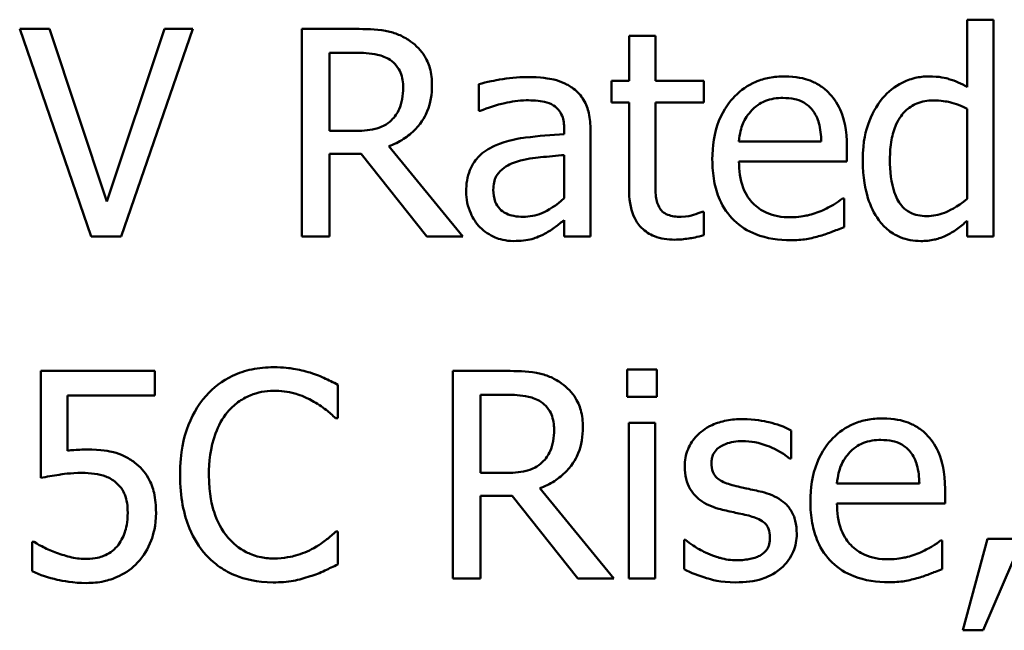
# Model space of a CAD drawing. Units: inches. Extents: x 0.05 to 2.15, y 0.01 to 1.68.
# Drawn here: x 1.68 to 1.73, y 0.5 to 0.53 of the extents above; entities that cross this region are included whole.
import ezdxf

# ---------------------------------------------------------------- set-up
doc = ezdxf.new("R2010")
doc.units = ezdxf.units.IN
doc.header["$LTSCALE"] = 0.1
doc.header["$MEASUREMENT"] = 0
doc.layers.add('Visible (ANSI)', color=7, linetype='Continuous', lineweight=50)

msp = doc.modelspace()

# ---------------------------------------------------------------- linework, layer by layer
at = {"layer": 'Visible (ANSI)'}
for p, q in [((1.724717, 0.530527), (1.723605, 0.530527)), ((1.723605, 0.530527), (1.723605, 0.527675)), ((1.724717, 0.521335), (1.724717, 0.530527)), ((1.684754, 0.530135), (1.683499, 0.530135)), ((1.683499, 0.530135), (1.686529, 0.521335)), ((1.687193, 0.522826), (1.684754, 0.530135)), ((1.689631, 0.530135), (1.687193, 0.522826)), ((1.687792, 0.521335), (1.690822, 0.530135)), ((1.690822, 0.530135), (1.689631, 0.530135)), ((1.697711, 0.530135), (1.695443, 0.530135)), ((1.695443, 0.530135), (1.695443, 0.521335)), ((1.710405, 0.529836), (1.709292, 0.529836)), ((1.709292, 0.529836), (1.709292, 0.527939)), ((1.710405, 0.527939), (1.710405, 0.529836)), ((1.696613, 0.529122), (1.697775, 0.529122)), ((1.696613, 0.525814), (1.696613, 0.529122)), ((1.702931, 0.527796), (1.702931, 0.526662)), ((1.709292, 0.527939), (1.708544, 0.527939)), ((1.708544, 0.527939), (1.708544, 0.527019)), ((1.712452, 0.527939), (1.710405, 0.527939)), ((1.712452, 0.527019), (1.712452, 0.527939)), ((1.708544, 0.527019), (1.709292, 0.527019)), ((1.709292, 0.527019), (1.709292, 0.52336)), ((1.710405, 0.527019), (1.712452, 0.527019)), ((1.710405, 0.523874), (1.710405, 0.527019)), ((1.702931, 0.526662), (1.702995, 0.526662)), ((1.723605, 0.526755), (1.723605, 0.52294)), ((1.69764, 0.525814), (1.696613, 0.525814)), ((1.706547, 0.525892), (1.706547, 0.525678)), ((1.707659, 0.521335), (1.707659, 0.525849)), ((1.702254, 0.521335), (1.699123, 0.525165)), ((1.717429, 0.525371), (1.713942, 0.525371)), ((1.718513, 0.524523), (1.718513, 0.525129)), ((1.696613, 0.521335), (1.696613, 0.524837)), ((1.696613, 0.524837), (1.697954, 0.524837)), ((1.697954, 0.524837), (1.700735, 0.521335)), ((1.706547, 0.524794), (1.706547, 0.522961)), ((1.713942, 0.524523), (1.718513, 0.524523)), ((1.718392, 0.522954), (1.718328, 0.522954)), ((1.718392, 0.521742), (1.718392, 0.522954)), ((1.712452, 0.522391), (1.712387, 0.522391)), ((1.712452, 0.521392), (1.712452, 0.522391)), ((1.706547, 0.522034), (1.706547, 0.521335)), ((1.723605, 0.522005), (1.723605, 0.521335)), ((1.686529, 0.521335), (1.687792, 0.521335)), ((1.695443, 0.521335), (1.696613, 0.521335)), ((1.700735, 0.521335), (1.702254, 0.521335)), ((1.706547, 0.521335), (1.707659, 0.521335)), ((1.723605, 0.521335), (1.724717, 0.521335)), ((1.689218, 0.515646), (1.68439, 0.515646)), ((1.68439, 0.515646), (1.68439, 0.511111)), ((1.689218, 0.514612), (1.689218, 0.515646)), ((1.704101, 0.515646), (1.701833, 0.515646)), ((1.701833, 0.515646), (1.701833, 0.506846)), ((1.710469, 0.515703), (1.709207, 0.515703)), ((1.709207, 0.515703), (1.709207, 0.514548)), ((1.710469, 0.514548), (1.710469, 0.515703)), ((1.696962, 0.513649), (1.696962, 0.515061)), ((1.685524, 0.512266), (1.685524, 0.514612)), ((1.685524, 0.514612), (1.689218, 0.514612)), ((1.703003, 0.511325), (1.703003, 0.514633)), ((1.703003, 0.514633), (1.704165, 0.514633)), ((1.709207, 0.514548), (1.710469, 0.514548)), ((1.69687, 0.513649), (1.696962, 0.513649)), ((1.709278, 0.51345), (1.709278, 0.506846)), ((1.710391, 0.51345), (1.709278, 0.51345)), ((1.710391, 0.506846), (1.710391, 0.51345)), ((1.716146, 0.511938), (1.716146, 0.513129)), ((1.716088, 0.511938), (1.716146, 0.511938)), ((1.704029, 0.511325), (1.703003, 0.511325)), ((1.708643, 0.506846), (1.705513, 0.510676)), ((1.72158, 0.510882), (1.718092, 0.510882)), ((1.722664, 0.510034), (1.722664, 0.51064)), ((1.703003, 0.506846), (1.703003, 0.510348)), ((1.703003, 0.510348), (1.704343, 0.510348)), ((1.704343, 0.510348), (1.707124, 0.506846)), ((1.718092, 0.510034), (1.722664, 0.510034)), ((1.696962, 0.508843), (1.696877, 0.508843)), ((1.696962, 0.507445), (1.696962, 0.508843)), ((1.711617, 0.508493), (1.711617, 0.507245)), ((1.711674, 0.508493), (1.711617, 0.508493)), ((1.722542, 0.508465), (1.722478, 0.508465)), ((1.722542, 0.507253), (1.722542, 0.508465)), ((1.724461, 0.508529), (1.723419, 0.504657)), ((1.724282, 0.504657), (1.725937, 0.508529)), ((1.725937, 0.508529), (1.724461, 0.508529)), ((1.684112, 0.508408), (1.684026, 0.508408)), ((1.684026, 0.508408), (1.684026, 0.50716)), ((1.701833, 0.506846), (1.703003, 0.506846)), ((1.707124, 0.506846), (1.708643, 0.506846)), ((1.709278, 0.506846), (1.710391, 0.506846)), ((1.723419, 0.504657), (1.724282, 0.504657))]:
    msp.add_line(p, q, dxfattribs=at)
for points, knots in [([(1.69995, 0.529672), (1.6998, 0.529769), (1.699642, 0.529851), (1.699314, 0.52998), (1.699148, 0.530026), (1.69856, 0.53012), (1.698134, 0.530135), (1.697711, 0.530135)], [-0.04428858, -0.04428858, -0.04428858, -0.04428858, -0.034062, -0.034062, -0.02416409, -0.02416409, 0, 0, 0, 0]), ([(1.700949, 0.527746), (1.700949, 0.527992), (1.700923, 0.528242), (1.70081, 0.528648), (1.700733, 0.528843), (1.700415, 0.529306), (1.700202, 0.529509), (1.69995, 0.529672)], [-0.05317479, -0.05317479, -0.05317479, -0.05317479, -0.03212086, -0.03212086, -0.01711833, -0.01711833, 0, 0, 0, 0]), ([(1.697775, 0.529122), (1.697972, 0.529122), (1.698336, 0.529114), (1.69883, 0.529001), (1.69901, 0.52893), (1.699173, 0.528823)], [-0.02895241, -0.02895241, -0.02895241, -0.02895241, -0.01112793, -0.01112793, 0, 0, 0, 0]), ([(1.699173, 0.528823), (1.699272, 0.528756), (1.699361, 0.528678), (1.699525, 0.528479), (1.699578, 0.528375), (1.699697, 0.528087), (1.699729, 0.527871), (1.699729, 0.527653)], [-0.02244875, -0.02244875, -0.02244875, -0.02244875, -0.01779387, -0.01779387, -0.01241799, -0.01241799, 0, 0, 0, 0]), ([(1.704949, 0.528096), (1.704567, 0.528096), (1.704188, 0.528059), (1.703701, 0.527968), (1.703246, 0.527884), (1.702931, 0.527796)], [-0.08173751, -0.08173751, -0.08173751, -0.08173751, -0.01869204, -0.01869204, 0, 0, 0, 0]), ([(1.706939, 0.527604), (1.706816, 0.527696), (1.706684, 0.527774), (1.706402, 0.527904), (1.706254, 0.527954), (1.705915, 0.528031), (1.705569, 0.528096), (1.704949, 0.528096)], [-0.09309002, -0.09309002, -0.09309002, -0.09309002, -0.06449296, -0.06449296, -0.03542482, -0.03542482, 0, 0, 0, 0]), ([(1.715867, 0.528124), (1.715653, 0.528124), (1.715438, 0.528106), (1.715029, 0.528028), (1.714836, 0.527971), (1.714313, 0.527749), (1.714019, 0.527542), (1.713555, 0.527066), (1.713294, 0.52674), (1.712891, 0.525725), (1.712815, 0.52516), (1.712815, 0.524601)], [-0.1420873, -0.1420873, -0.1420873, -0.1420873, -0.1202251, -0.1202251, -0.0996598, -0.0996598, -0.0623768, -0.0623768, -0.0319299, -0.0319299, 0, 0, 0, 0]), ([(1.717779, 0.52739), (1.717664, 0.527513), (1.717538, 0.527623), (1.717259, 0.527811), (1.717111, 0.527887), (1.716713, 0.528037), (1.716367, 0.528124), (1.715867, 0.528124)], [-0.06566561, -0.06566561, -0.06566561, -0.06566561, -0.047039, -0.047039, -0.02855661, -0.02855661, 0, 0, 0, 0]), ([(1.721972, 0.528124), (1.721778, 0.528124), (1.721586, 0.528102), (1.721174, 0.528003), (1.720991, 0.527926), (1.720533, 0.527694), (1.720257, 0.527477), (1.720025, 0.527204)], [-0.03689532, -0.03689532, -0.03689532, -0.03689532, -0.029369, -0.029369, -0.02045824, -0.02045824, 0, 0, 0, 0]), ([(1.723605, 0.527675), (1.723361, 0.527812), (1.723099, 0.527933), (1.722707, 0.528051), (1.722434, 0.528124), (1.721972, 0.528124)], [-0.08345415, -0.08345415, -0.08345415, -0.08345415, -0.02642427, -0.02642427, 0, 0, 0, 0]), ([(1.699123, 0.525165), (1.69934, 0.525246), (1.699549, 0.525347), (1.699929, 0.525591), (1.700098, 0.525729), (1.700551, 0.526202), (1.700689, 0.526498), (1.700893, 0.526999), (1.700949, 0.527371), (1.700949, 0.527746)], [-0.04070359, -0.04070359, -0.04070359, -0.04070359, -0.03566479, -0.03566479, -0.03087208, -0.03087208, -0.02143277, -0.02143277, 0, 0, 0, 0]), ([(1.699729, 0.527653), (1.699729, 0.527488), (1.699717, 0.527321), (1.699658, 0.526995), (1.699615, 0.526858), (1.699484, 0.526562), (1.699373, 0.526405), (1.69923, 0.52627)], [-0.02576644, -0.02576644, -0.02576644, -0.02576644, -0.01851225, -0.01851225, -0.01121456, -0.01121456, 0, 0, 0, 0]), ([(1.707659, 0.525849), (1.707659, 0.526087), (1.70764, 0.526331), (1.707542, 0.526762), (1.707473, 0.526951), (1.707258, 0.527314), (1.707114, 0.527473), (1.706939, 0.527604)], [-0.03769246, -0.03769246, -0.03769246, -0.03769246, -0.02410405, -0.02410405, -0.01248569, -0.01248569, 0, 0, 0, 0]), ([(1.714484, 0.526691), (1.71472, 0.526927), (1.714937, 0.527032), (1.715292, 0.52718), (1.715553, 0.527211), (1.715803, 0.527211)], [-0.02193487, -0.02193487, -0.02193487, -0.02193487, -0.01429651, -0.01429651, 0, 0, 0, 0]), ([(1.715803, 0.527211), (1.715969, 0.527211), (1.716139, 0.527198), (1.716399, 0.527139), (1.716539, 0.527098), (1.716831, 0.526931), (1.716952, 0.526827), (1.717051, 0.526698)], [-0.03544814, -0.03544814, -0.03544814, -0.03544814, -0.01919041, -0.01919041, -0.00931869, -0.00931869, 0, 0, 0, 0]), ([(1.718513, 0.525129), (1.718513, 0.52588), (1.718386, 0.526328), (1.718149, 0.526906), (1.71799, 0.527166), (1.717779, 0.52739)], [-0.03569173, -0.03569173, -0.03569173, -0.03569173, -0.01758176, -0.01758176, 0, 0, 0, 0]), ([(1.720025, 0.527204), (1.719752, 0.526872), (1.719551, 0.526497), (1.719332, 0.525875), (1.719183, 0.525403), (1.719183, 0.524587)], [-0.1338582, -0.1338582, -0.1338582, -0.1338582, -0.0466218, -0.0466218, 0, 0, 0, 0]), ([(1.702995, 0.526662), (1.703332, 0.526805), (1.703679, 0.526919), (1.704292, 0.527053), (1.704625, 0.527111), (1.704942, 0.527111)], [-0.04359024, -0.04359024, -0.04359024, -0.04359024, -0.01815284, -0.01815284, 0, 0, 0, 0]), ([(1.704942, 0.527111), (1.705188, 0.527111), (1.705493, 0.527094), (1.705849, 0.527014), (1.70598, 0.526965), (1.706098, 0.52689)], [-0.02085074, -0.02085074, -0.02085074, -0.02085074, -0.00796314, -0.00796314, 0, 0, 0, 0]), ([(1.706098, 0.52689), (1.706178, 0.526839), (1.706249, 0.526777), (1.706356, 0.526646), (1.706414, 0.526562), (1.706524, 0.526284), (1.706547, 0.526089), (1.706547, 0.525892)], [-0.02898158, -0.02898158, -0.02898158, -0.02898158, -0.01898759, -0.01898759, -0.01127432, -0.01127432, 0, 0, 0, 0]), ([(1.720332, 0.524608), (1.720332, 0.524883), (1.72035, 0.525164), (1.72044, 0.525662), (1.720505, 0.525889), (1.72073, 0.526379), (1.720878, 0.526549), (1.721126, 0.526794), (1.721289, 0.526903), (1.721691, 0.527068), (1.721923, 0.527104), (1.722157, 0.527104)], [-0.04731551, -0.04731551, -0.04731551, -0.04731551, -0.03973029, -0.03973029, -0.03331553, -0.03331553, -0.0248377, -0.0248377, -0.01341086, -0.01341086, 0, 0, 0, 0]), ([(1.722157, 0.527104), (1.722497, 0.527104), (1.72273, 0.52706), (1.723114, 0.526972), (1.723374, 0.526867), (1.723605, 0.526755)], [-0.02245918, -0.02245918, -0.02245918, -0.02245918, -0.01467945, -0.01467945, 0, 0, 0, 0]), ([(1.713942, 0.525371), (1.713971, 0.525709), (1.714039, 0.525944), (1.714194, 0.526327), (1.714323, 0.52652), (1.714484, 0.526691)], [-0.02362656, -0.02362656, -0.02362656, -0.02362656, -0.01342537, -0.01342537, 0, 0, 0, 0]), ([(1.717051, 0.526698), (1.717113, 0.526621), (1.717165, 0.526538), (1.717264, 0.526336), (1.7173, 0.526228), (1.717392, 0.525901), (1.717421, 0.525628), (1.717429, 0.525371)], [-0.02299672, -0.02299672, -0.02299672, -0.02299672, -0.01937435, -0.01937435, -0.01468162, -0.01468162, 0, 0, 0, 0]), ([(1.69923, 0.52627), (1.699138, 0.526178), (1.699035, 0.526101), (1.698756, 0.52595), (1.698609, 0.525916), (1.698254, 0.525837), (1.697942, 0.525814), (1.69764, 0.525814)], [-0.02325482, -0.02325482, -0.02325482, -0.02325482, -0.02079977, -0.02079977, -0.01727003, -0.01727003, 0, 0, 0, 0]), ([(1.706547, 0.525678), (1.706004, 0.525647), (1.705453, 0.525601), (1.704706, 0.525505), (1.704148, 0.525431), (1.703602, 0.525179)], [-0.1235061, -0.1235061, -0.1235061, -0.1235061, -0.0344129, -0.0344129, 0, 0, 0, 0]), ([(1.703602, 0.525179), (1.703353, 0.525069), (1.703119, 0.524923), (1.702824, 0.524623), (1.702672, 0.524443), (1.702441, 0.523869), (1.702396, 0.523557), (1.702396, 0.523246)], [-0.06756847, -0.06756847, -0.06756847, -0.06756847, -0.03536887, -0.03536887, -0.01777976, -0.01777976, 0, 0, 0, 0]), ([(1.704564, 0.524523), (1.704935, 0.524635), (1.705277, 0.524671), (1.70586, 0.524729), (1.706229, 0.524765), (1.706547, 0.524794)], [-0.03370673, -0.03370673, -0.03370673, -0.03370673, -0.01821526, -0.01821526, 0, 0, 0, 0]), ([(1.703545, 0.523325), (1.703545, 0.523428), (1.703554, 0.523531), (1.703597, 0.523722), (1.703628, 0.52381), (1.703714, 0.523969), (1.703784, 0.524073), (1.704119, 0.524347), (1.704334, 0.524452), (1.704564, 0.524523)], [-0.04894456, -0.04894456, -0.04894456, -0.04894456, -0.03619817, -0.03619817, -0.02471921, -0.02471921, -0.01374236, -0.01374236, 0, 0, 0, 0]), ([(1.712815, 0.524601), (1.712815, 0.524294), (1.712838, 0.523985), (1.712944, 0.523414), (1.71302, 0.523151), (1.713275, 0.52257), (1.713474, 0.522277), (1.713999, 0.521767), (1.714307, 0.521574), (1.715122, 0.521253), (1.715634, 0.521185), (1.716138, 0.521185)], [-0.1037061, -0.1037061, -0.1037061, -0.1037061, -0.0861984, -0.0861984, -0.0706064, -0.0706064, -0.0500083, -0.0500083, -0.0288323, -0.0288323, 0, 0, 0, 0]), ([(1.716124, 0.522155), (1.715943, 0.522155), (1.715762, 0.522169), (1.715423, 0.522234), (1.715266, 0.52228), (1.71489, 0.522446), (1.714691, 0.522584), (1.714406, 0.522884), (1.714245, 0.523087), (1.713988, 0.52376), (1.713942, 0.524147), (1.713942, 0.524523)], [-0.1104387, -0.1104387, -0.1104387, -0.1104387, -0.0892633, -0.0892633, -0.0700078, -0.0700078, -0.0411115, -0.0411115, -0.0214725, -0.0214725, 0, 0, 0, 0]), ([(1.719183, 0.524587), (1.719183, 0.523821), (1.719296, 0.523311), (1.719508, 0.522636), (1.719655, 0.522314), (1.719861, 0.522034)], [-0.04048262, -0.04048262, -0.04048262, -0.04048262, -0.01986522, -0.01986522, 0, 0, 0, 0]), ([(1.721893, 0.522205), (1.721767, 0.522205), (1.72164, 0.522216), (1.721404, 0.522267), (1.721296, 0.522303), (1.721053, 0.522427), (1.720933, 0.522523), (1.720676, 0.522825), (1.720586, 0.523034), (1.720382, 0.523611), (1.720332, 0.52411), (1.720332, 0.524608)], [-0.05742821, -0.05742821, -0.05742821, -0.05742821, -0.0516871, -0.0516871, -0.04648402, -0.04648402, -0.03933163, -0.03933163, -0.02850515, -0.02850515, 0, 0, 0, 0]), ([(1.710562, 0.52259), (1.710521, 0.522669), (1.71049, 0.52275), (1.710443, 0.522922), (1.710428, 0.52301), (1.710406, 0.523358), (1.710405, 0.523616), (1.710405, 0.523874)], [-0.02491724, -0.02491724, -0.02491724, -0.02491724, -0.01987876, -0.01987876, -0.01474373, -0.01474373, 0, 0, 0, 0]), ([(1.702396, 0.523246), (1.702396, 0.523087), (1.702412, 0.522929), (1.702478, 0.522618), (1.702527, 0.522469), (1.702687, 0.522107), (1.702814, 0.521906), (1.702981, 0.521734)], [-0.0316051, -0.0316051, -0.0316051, -0.0316051, -0.02262053, -0.02262053, -0.01367934, -0.01367934, 0, 0, 0, 0]), ([(1.7048, 0.522177), (1.704671, 0.522177), (1.704541, 0.522186), (1.704306, 0.522231), (1.704198, 0.522264), (1.703966, 0.522374), (1.703878, 0.522449), (1.703735, 0.522598), (1.703673, 0.5227), (1.703567, 0.522975), (1.703545, 0.523152), (1.703545, 0.523325)], [-0.02966207, -0.02966207, -0.02966207, -0.02966207, -0.02538916, -0.02538916, -0.02169113, -0.02169113, -0.01681675, -0.01681675, -0.00987999, -0.00987999, 0, 0, 0, 0]), ([(1.709292, 0.52336), (1.709292, 0.522952), (1.709343, 0.52255), (1.709598, 0.521942), (1.709736, 0.521789), (1.70998, 0.52155), (1.710161, 0.521434), (1.710634, 0.521247), (1.710927, 0.521207), (1.711218, 0.521207)], [-0.04503584, -0.04503584, -0.04503584, -0.04503584, -0.0361138, -0.0361138, -0.02908346, -0.02908346, -0.01659344, -0.01659344, 0, 0, 0, 0]), ([(1.706547, 0.522961), (1.70622, 0.522666), (1.70587, 0.522444), (1.70534, 0.522223), (1.705074, 0.522177), (1.7048, 0.522177)], [-0.03280138, -0.03280138, -0.03280138, -0.03280138, -0.01566871, -0.01566871, 0, 0, 0, 0]), ([(1.718328, 0.522954), (1.718224, 0.522867), (1.718101, 0.522785), (1.717871, 0.522646), (1.717715, 0.52256), (1.717479, 0.522448)], [-0.03008048, -0.03008048, -0.03008048, -0.03008048, -0.01492095, -0.01492095, 0, 0, 0, 0]), ([(1.723605, 0.52294), (1.723172, 0.52257), (1.7228, 0.522412), (1.722398, 0.522257), (1.722149, 0.522205), (1.721893, 0.522205)], [-0.02462432, -0.02462432, -0.02462432, -0.02462432, -0.01463526, -0.01463526, 0, 0, 0, 0]), ([(1.711496, 0.522177), (1.711297, 0.522177), (1.711097, 0.522197), (1.710827, 0.522301), (1.710757, 0.522352), (1.710648, 0.522449), (1.710598, 0.522515), (1.710562, 0.52259)], [-0.01371636, -0.01371636, -0.01371636, -0.01371636, -0.00832185, -0.00832185, -0.00479763, -0.00479763, 0, 0, 0, 0]), ([(1.712387, 0.522391), (1.712293, 0.522349), (1.712144, 0.522299), (1.71192, 0.522226), (1.711764, 0.522177), (1.711496, 0.522177)], [-0.03423426, -0.03423426, -0.03423426, -0.03423426, -0.01531658, -0.01531658, 0, 0, 0, 0]), ([(1.717479, 0.522448), (1.717275, 0.522356), (1.717059, 0.522288), (1.716719, 0.522209), (1.716464, 0.522155), (1.716124, 0.522155)], [-0.05419048, -0.05419048, -0.05419048, -0.05419048, -0.01942887, -0.01942887, 0, 0, 0, 0]), ([(1.705741, 0.521471), (1.705897, 0.521549), (1.706046, 0.521649), (1.706303, 0.52185), (1.706424, 0.521943), (1.706547, 0.522034)], [-0.01867648, -0.01867648, -0.01867648, -0.01867648, -0.00872201, -0.00872201, 0, 0, 0, 0]), ([(1.719861, 0.522034), (1.719978, 0.521875), (1.720113, 0.521732), (1.720447, 0.521466), (1.72062, 0.521377), (1.72104, 0.521202), (1.721334, 0.52115), (1.721637, 0.52115)], [-0.03355023, -0.03355023, -0.03355023, -0.03355023, -0.02603093, -0.02603093, -0.01730653, -0.01730653, 0, 0, 0, 0]), ([(1.722713, 0.521385), (1.722869, 0.521458), (1.723022, 0.521545), (1.723311, 0.521763), (1.723459, 0.521884), (1.723605, 0.522005)], [-0.020692, -0.020692, -0.020692, -0.020692, -0.01087338, -0.01087338, 0, 0, 0, 0]), ([(1.702981, 0.521734), (1.703168, 0.521548), (1.703383, 0.521405), (1.703796, 0.521232), (1.704055, 0.52115), (1.7044, 0.52115)], [-0.04811469, -0.04811469, -0.04811469, -0.04811469, -0.0197134, -0.0197134, 0, 0, 0, 0]), ([(1.7044, 0.52115), (1.704692, 0.52115), (1.70497, 0.521171), (1.70526, 0.521257), (1.705458, 0.521319), (1.705741, 0.521471)], [-0.06176142, -0.06176142, -0.06176142, -0.06176142, -0.01832345, -0.01832345, 0, 0, 0, 0]), ([(1.711218, 0.521207), (1.711417, 0.521207), (1.71162, 0.521226), (1.711955, 0.521278), (1.712175, 0.521317), (1.712452, 0.521392)], [-0.03975774, -0.03975774, -0.03975774, -0.03975774, -0.01635724, -0.01635724, 0, 0, 0, 0]), ([(1.716138, 0.521185), (1.716349, 0.521185), (1.716593, 0.521195), (1.716999, 0.521266), (1.717194, 0.521315), (1.717386, 0.521371)], [-0.02356368, -0.02356368, -0.02356368, -0.02356368, -0.01145043, -0.01145043, 0, 0, 0, 0]), ([(1.717386, 0.521371), (1.717559, 0.521419), (1.71774, 0.521484), (1.71799, 0.521581), (1.718204, 0.521665), (1.718392, 0.521742)], [-0.03496862, -0.03496862, -0.03496862, -0.03496862, -0.01161381, -0.01161381, 0, 0, 0, 0]), ([(1.721637, 0.52115), (1.721831, 0.52115), (1.722036, 0.521165), (1.722311, 0.521231), (1.722491, 0.521277), (1.722713, 0.521385)], [-0.04543921, -0.04543921, -0.04543921, -0.04543921, -0.01414461, -0.01414461, 0, 0, 0, 0]), ([(1.694245, 0.515803), (1.693935, 0.515803), (1.693626, 0.515775), (1.693038, 0.51565), (1.692765, 0.515559), (1.692073, 0.515228), (1.691702, 0.514945), (1.691386, 0.514591)], [-0.06160175, -0.06160175, -0.06160175, -0.06160175, -0.04384066, -0.04384066, -0.02716361, -0.02716361, 0, 0, 0, 0]), ([(1.695793, 0.515575), (1.695559, 0.515646), (1.695317, 0.515699), (1.694953, 0.515759), (1.694667, 0.515803), (1.694245, 0.515803)], [-0.07137451, -0.07137451, -0.07137451, -0.07137451, -0.02412462, -0.02412462, 0, 0, 0, 0]), ([(1.696962, 0.515061), (1.69677, 0.515165), (1.696574, 0.515261), (1.696272, 0.515396), (1.69606, 0.515488), (1.695793, 0.515575)], [-0.04737973, -0.04737973, -0.04737973, -0.04737973, -0.01602711, -0.01602711, 0, 0, 0, 0]), ([(1.70634, 0.515183), (1.70619, 0.51528), (1.706031, 0.515362), (1.705704, 0.515491), (1.705538, 0.515537), (1.704949, 0.515631), (1.704524, 0.515646), (1.704101, 0.515646)], [-0.04428858, -0.04428858, -0.04428858, -0.04428858, -0.034062, -0.034062, -0.02416409, -0.02416409, 0, 0, 0, 0]), ([(1.707338, 0.513257), (1.707338, 0.513503), (1.707313, 0.513753), (1.7072, 0.514159), (1.707123, 0.514354), (1.706805, 0.514817), (1.706592, 0.51502), (1.70634, 0.515183)], [-0.05317479, -0.05317479, -0.05317479, -0.05317479, -0.03212086, -0.03212086, -0.01711833, -0.01711833, 0, 0, 0, 0]), ([(1.692291, 0.513899), (1.692425, 0.514055), (1.692573, 0.514195), (1.692899, 0.514435), (1.693073, 0.514533), (1.693571, 0.514741), (1.693898, 0.514805), (1.694238, 0.514805)], [-0.04242512, -0.04242512, -0.04242512, -0.04242512, -0.03081258, -0.03081258, -0.01943776, -0.01943776, 0, 0, 0, 0]), ([(1.694238, 0.514805), (1.694542, 0.514805), (1.694856, 0.514774), (1.695289, 0.514645), (1.695564, 0.514558), (1.695878, 0.514384)], [-0.06293124, -0.06293124, -0.06293124, -0.06293124, -0.02051284, -0.02051284, 0, 0, 0, 0]), ([(1.691386, 0.514591), (1.691017, 0.514173), (1.69075, 0.513692), (1.69046, 0.512845), (1.690288, 0.512237), (1.690288, 0.511239)], [-0.1512021, -0.1512021, -0.1512021, -0.1512021, -0.0570085, -0.0570085, 0, 0, 0, 0]), ([(1.695878, 0.514384), (1.696083, 0.514271), (1.69629, 0.51414), (1.696606, 0.51388), (1.69674, 0.513767), (1.69687, 0.513649)], [-0.02336792, -0.02336792, -0.02336792, -0.02336792, -0.01001987, -0.01001987, 0, 0, 0, 0]), ([(1.704165, 0.514633), (1.704362, 0.514633), (1.704726, 0.514625), (1.705219, 0.514512), (1.7054, 0.514441), (1.705563, 0.514334)], [-0.02895241, -0.02895241, -0.02895241, -0.02895241, -0.01112793, -0.01112793, 0, 0, 0, 0]), ([(1.705563, 0.514334), (1.705662, 0.514267), (1.705751, 0.514189), (1.705914, 0.51399), (1.705968, 0.513886), (1.706087, 0.513598), (1.706119, 0.513382), (1.706119, 0.513164)], [-0.02244875, -0.02244875, -0.02244875, -0.02244875, -0.01779387, -0.01779387, -0.01241799, -0.01241799, 0, 0, 0, 0]), ([(1.691507, 0.511239), (1.691507, 0.511763), (1.691566, 0.512386), (1.691909, 0.513321), (1.692071, 0.513632), (1.692291, 0.513899)], [-0.05696657, -0.05696657, -0.05696657, -0.05696657, -0.01980121, -0.01980121, 0, 0, 0, 0]), ([(1.714106, 0.513607), (1.713873, 0.513607), (1.713638, 0.513588), (1.713203, 0.513503), (1.713001, 0.513442), (1.712507, 0.513215), (1.712297, 0.513041), (1.711999, 0.512735), (1.711873, 0.512549), (1.711687, 0.512099), (1.711646, 0.511846), (1.711646, 0.511588)], [-0.05415307, -0.05415307, -0.05415307, -0.05415307, -0.04625297, -0.04625297, -0.03913687, -0.03913687, -0.02781055, -0.02781055, -0.01474114, -0.01474114, 0, 0, 0, 0]), ([(1.716146, 0.513129), (1.715859, 0.513285), (1.715528, 0.513394), (1.714995, 0.513524), (1.714602, 0.513607), (1.714106, 0.513607)], [-0.0698447, -0.0698447, -0.0698447, -0.0698447, -0.02833978, -0.02833978, 0, 0, 0, 0]), ([(1.720018, 0.513635), (1.719803, 0.513635), (1.719589, 0.513617), (1.719179, 0.513539), (1.718987, 0.513482), (1.718464, 0.51326), (1.71817, 0.513053), (1.717705, 0.512577), (1.717444, 0.512251), (1.717042, 0.511236), (1.716966, 0.510671), (1.716966, 0.510112)], [-0.1420873, -0.1420873, -0.1420873, -0.1420873, -0.1202251, -0.1202251, -0.0996598, -0.0996598, -0.0623768, -0.0623768, -0.0319299, -0.0319299, 0, 0, 0, 0]), ([(1.721929, 0.512901), (1.721815, 0.513024), (1.721688, 0.513134), (1.72141, 0.513322), (1.721262, 0.513398), (1.720863, 0.513548), (1.720517, 0.513635), (1.720018, 0.513635)], [-0.06566561, -0.06566561, -0.06566561, -0.06566561, -0.047039, -0.047039, -0.02855661, -0.02855661, 0, 0, 0, 0]), ([(1.705513, 0.510676), (1.70573, 0.510757), (1.705938, 0.510858), (1.706318, 0.511102), (1.706488, 0.51124), (1.70694, 0.511713), (1.707079, 0.512009), (1.707282, 0.51251), (1.707338, 0.512882), (1.707338, 0.513257)], [-0.04070359, -0.04070359, -0.04070359, -0.04070359, -0.03566479, -0.03566479, -0.03087208, -0.03087208, -0.02143277, -0.02143277, 0, 0, 0, 0]), ([(1.706119, 0.513164), (1.706119, 0.512999), (1.706107, 0.512832), (1.706048, 0.512506), (1.706004, 0.512369), (1.705873, 0.512073), (1.705762, 0.511916), (1.70562, 0.511781)], [-0.02576644, -0.02576644, -0.02576644, -0.02576644, -0.01851225, -0.01851225, -0.01121456, -0.01121456, 0, 0, 0, 0]), ([(1.71278, 0.511745), (1.71278, 0.511811), (1.712785, 0.511876), (1.712811, 0.512), (1.712829, 0.512058), (1.712896, 0.512201), (1.712954, 0.512277), (1.713149, 0.512454), (1.713297, 0.512518), (1.713599, 0.512639), (1.713842, 0.512672), (1.714085, 0.512672)], [-0.02493802, -0.02493802, -0.02493802, -0.02493802, -0.02307235, -0.02307235, -0.02134234, -0.02134234, -0.01857788, -0.01857788, -0.01384033, -0.01384033, 0, 0, 0, 0]), ([(1.714085, 0.512672), (1.714448, 0.512672), (1.7148, 0.512604), (1.715387, 0.512383), (1.715728, 0.512226), (1.716088, 0.511938)], [-0.06278411, -0.06278411, -0.06278411, -0.06278411, -0.02639476, -0.02639476, 0, 0, 0, 0]), ([(1.718634, 0.512202), (1.718871, 0.512438), (1.719087, 0.512543), (1.719442, 0.512691), (1.719703, 0.512722), (1.719954, 0.512722)], [-0.02193487, -0.02193487, -0.02193487, -0.02193487, -0.01429651, -0.01429651, 0, 0, 0, 0]), ([(1.719954, 0.512722), (1.720119, 0.512722), (1.720289, 0.512709), (1.720549, 0.51265), (1.72069, 0.512609), (1.720981, 0.512443), (1.721102, 0.512338), (1.721202, 0.512209)], [-0.03544814, -0.03544814, -0.03544814, -0.03544814, -0.01919041, -0.01919041, -0.00931869, -0.00931869, 0, 0, 0, 0]), ([(1.722664, 0.51064), (1.722664, 0.511391), (1.722536, 0.511839), (1.722299, 0.512417), (1.72214, 0.512677), (1.721929, 0.512901)], [-0.03569173, -0.03569173, -0.03569173, -0.03569173, -0.01758176, -0.01758176, 0, 0, 0, 0]), ([(1.686323, 0.512316), (1.686198, 0.512316), (1.686069, 0.512312), (1.685884, 0.512302), (1.685732, 0.512294), (1.685524, 0.512266)], [-0.03681876, -0.03681876, -0.03681876, -0.03681876, -0.01202598, -0.01202598, 0, 0, 0, 0]), ([(1.688362, 0.511767), (1.688225, 0.511872), (1.688079, 0.511964), (1.687778, 0.512112), (1.687626, 0.512168), (1.687313, 0.512242), (1.686969, 0.512316), (1.686323, 0.512316)], [-0.1154143, -0.1154143, -0.1154143, -0.1154143, -0.0750598, -0.0750598, -0.0369498, -0.0369498, 0, 0, 0, 0]), ([(1.718092, 0.510882), (1.718121, 0.51122), (1.718189, 0.511455), (1.718344, 0.511838), (1.718473, 0.512031), (1.718634, 0.512202)], [-0.02362656, -0.02362656, -0.02362656, -0.02362656, -0.01342537, -0.01342537, 0, 0, 0, 0]), ([(1.721202, 0.512209), (1.721263, 0.512132), (1.721315, 0.512049), (1.721415, 0.511847), (1.72145, 0.511739), (1.721543, 0.511412), (1.721571, 0.511139), (1.72158, 0.510882)], [-0.02299672, -0.02299672, -0.02299672, -0.02299672, -0.01937435, -0.01937435, -0.01468162, -0.01468162, 0, 0, 0, 0]), ([(1.70562, 0.511781), (1.705528, 0.511689), (1.705425, 0.511612), (1.705146, 0.511461), (1.704999, 0.511427), (1.704643, 0.511348), (1.704332, 0.511325), (1.704029, 0.511325)], [-0.02325482, -0.02325482, -0.02325482, -0.02325482, -0.02079977, -0.02079977, -0.01727003, -0.01727003, 0, 0, 0, 0]), ([(1.689268, 0.509642), (1.689268, 0.509921), (1.689246, 0.510212), (1.689141, 0.510681), (1.68907, 0.510893), (1.688789, 0.511375), (1.688597, 0.51159), (1.688362, 0.511767)], [-0.05282399, -0.05282399, -0.05282399, -0.05282399, -0.03188237, -0.03188237, -0.01680504, -0.01680504, 0, 0, 0, 0]), ([(1.711646, 0.511588), (1.711646, 0.511417), (1.711664, 0.511247), (1.711744, 0.510926), (1.711803, 0.510778), (1.712014, 0.510417), (1.712169, 0.510275), (1.712526, 0.510006), (1.712806, 0.509888), (1.713086, 0.509806)], [-0.03679387, -0.03679387, -0.03679387, -0.03679387, -0.0309599, -0.0309599, -0.02550399, -0.02550399, -0.01668099, -0.01668099, 0, 0, 0, 0]), ([(1.713728, 0.51079), (1.713524, 0.510842), (1.713323, 0.510912), (1.713108, 0.511039), (1.713033, 0.511088), (1.712912, 0.511217), (1.71287, 0.511289), (1.712795, 0.511487), (1.71278, 0.511619), (1.71278, 0.511745)], [-0.03292797, -0.03292797, -0.03292797, -0.03292797, -0.01732262, -0.01732262, -0.01209153, -0.01209153, -0.0072449, -0.0072449, 0, 0, 0, 0]), ([(1.68439, 0.511111), (1.684628, 0.511163), (1.684925, 0.511213), (1.685291, 0.51127), (1.68565, 0.511325), (1.68613, 0.511325)], [-0.07866243, -0.07866243, -0.07866243, -0.07866243, -0.02742883, -0.02742883, 0, 0, 0, 0]), ([(1.68613, 0.511325), (1.686489, 0.511325), (1.686853, 0.51128), (1.687297, 0.511114), (1.687443, 0.511031), (1.68757, 0.510918)], [-0.02708138, -0.02708138, -0.02708138, -0.02708138, -0.00972267, -0.00972267, 0, 0, 0, 0]), ([(1.690288, 0.511239), (1.690288, 0.510292), (1.690444, 0.509563), (1.690859, 0.508557), (1.691088, 0.508174), (1.691393, 0.507845)], [-0.06219323, -0.06219323, -0.06219323, -0.06219323, -0.02563062, -0.02563062, 0, 0, 0, 0]), ([(1.69232, 0.508579), (1.692048, 0.508902), (1.691858, 0.509281), (1.691648, 0.50991), (1.691507, 0.510396), (1.691507, 0.511239)], [-0.1321895, -0.1321895, -0.1321895, -0.1321895, -0.0481526, -0.0481526, 0, 0, 0, 0]), ([(1.68757, 0.510918), (1.687653, 0.51085), (1.687725, 0.510774), (1.687873, 0.510573), (1.687922, 0.510467), (1.688038, 0.510185), (1.68807, 0.509918), (1.68807, 0.509649)], [-0.022794, -0.022794, -0.022794, -0.022794, -0.01962441, -0.01962441, -0.01536398, -0.01536398, 0, 0, 0, 0]), ([(1.714919, 0.510519), (1.714706, 0.510569), (1.714491, 0.510617), (1.714208, 0.510676), (1.713976, 0.510724), (1.713728, 0.51079)], [-0.05997891, -0.05997891, -0.05997891, -0.05997891, -0.01466405, -0.01466405, 0, 0, 0, 0]), ([(1.716388, 0.50875), (1.716388, 0.508934), (1.716371, 0.50912), (1.716287, 0.509456), (1.716227, 0.509606), (1.716083, 0.509835), (1.715963, 0.51), (1.715493, 0.510334), (1.715207, 0.510445), (1.714919, 0.510519)], [-0.08418384, -0.08418384, -0.08418384, -0.08418384, -0.0569572, -0.0569572, -0.03293608, -0.03293608, -0.01697205, -0.01697205, 0, 0, 0, 0]), ([(1.716966, 0.510112), (1.716966, 0.509805), (1.716988, 0.509496), (1.717094, 0.508925), (1.71717, 0.508662), (1.717426, 0.508081), (1.717625, 0.507788), (1.718149, 0.507278), (1.718458, 0.507085), (1.719273, 0.506764), (1.719784, 0.506696), (1.720289, 0.506696)], [-0.1037061, -0.1037061, -0.1037061, -0.1037061, -0.0861984, -0.0861984, -0.0706064, -0.0706064, -0.0500083, -0.0500083, -0.0288323, -0.0288323, 0, 0, 0, 0]), ([(1.713086, 0.509806), (1.713295, 0.50975), (1.713509, 0.5097), (1.713779, 0.509644), (1.71405, 0.509588), (1.714277, 0.509535)], [-0.06183674, -0.06183674, -0.06183674, -0.06183674, -0.01332877, -0.01332877, 0, 0, 0, 0]), ([(1.720275, 0.507666), (1.720094, 0.507666), (1.719912, 0.50768), (1.719573, 0.507745), (1.719416, 0.507791), (1.71904, 0.507957), (1.718842, 0.508095), (1.718557, 0.508395), (1.718395, 0.508598), (1.718139, 0.509271), (1.718092, 0.509658), (1.718092, 0.510034)], [-0.1104387, -0.1104387, -0.1104387, -0.1104387, -0.0892633, -0.0892633, -0.0700078, -0.0700078, -0.0411115, -0.0411115, -0.0214725, -0.0214725, 0, 0, 0, 0]), ([(1.68807, 0.509649), (1.68807, 0.509221), (1.687999, 0.508959), (1.687877, 0.508594), (1.687769, 0.508393), (1.68762, 0.508215)], [-0.02196852, -0.02196852, -0.02196852, -0.02196852, -0.01323747, -0.01323747, 0, 0, 0, 0]), ([(1.68849, 0.507524), (1.688745, 0.507798), (1.688933, 0.508115), (1.689153, 0.5087), (1.689268, 0.50909), (1.689268, 0.509642)], [-0.07856647, -0.07856647, -0.07856647, -0.07856647, -0.03153094, -0.03153094, 0, 0, 0, 0]), ([(1.714277, 0.509535), (1.714481, 0.509484), (1.714685, 0.509418), (1.714961, 0.50927), (1.715024, 0.509214), (1.71512, 0.509114), (1.715164, 0.509042), (1.715239, 0.508848), (1.715254, 0.508723), (1.715254, 0.5086)], [-0.01934481, -0.01934481, -0.01934481, -0.01934481, -0.01493149, -0.01493149, -0.01186516, -0.01186516, -0.00698, -0.00698, 0, 0, 0, 0]), ([(1.694238, 0.507702), (1.694036, 0.507702), (1.693836, 0.507724), (1.693409, 0.507824), (1.69322, 0.507902), (1.692785, 0.508123), (1.692534, 0.508328), (1.69232, 0.508579)], [-0.03562894, -0.03562894, -0.03562894, -0.03562894, -0.02789182, -0.02789182, -0.01883941, -0.01883941, 0, 0, 0, 0]), ([(1.696877, 0.508843), (1.696767, 0.508733), (1.696622, 0.508611), (1.696435, 0.508461), (1.696257, 0.508318), (1.695943, 0.508137)], [-0.05780919, -0.05780919, -0.05780919, -0.05780919, -0.02074267, -0.02074267, 0, 0, 0, 0]), ([(1.712523, 0.507959), (1.712355, 0.508037), (1.712162, 0.508136), (1.711895, 0.508324), (1.711783, 0.508406), (1.711674, 0.508493)], [-0.01864101, -0.01864101, -0.01864101, -0.01864101, -0.00796091, -0.00796091, 0, 0, 0, 0]), ([(1.715254, 0.5086), (1.715254, 0.508503), (1.715247, 0.508396), (1.715203, 0.508203), (1.715171, 0.508145), (1.715068, 0.507997), (1.714966, 0.507912), (1.714862, 0.507845)], [-0.01344564, -0.01344564, -0.01344564, -0.01344564, -0.01029905, -0.01029905, -0.00708474, -0.00708474, 0, 0, 0, 0]), ([(1.715725, 0.507288), (1.715837, 0.507383), (1.715938, 0.50749), (1.716128, 0.507747), (1.716193, 0.507878), (1.71634, 0.508228), (1.716388, 0.508485), (1.716388, 0.50875)], [-0.02720001, -0.02720001, -0.02720001, -0.02720001, -0.02167434, -0.02167434, -0.01518245, -0.01518245, 0, 0, 0, 0]), ([(1.722478, 0.508465), (1.722374, 0.508378), (1.722252, 0.508296), (1.722022, 0.508157), (1.721865, 0.508071), (1.721629, 0.507959)], [-0.03008048, -0.03008048, -0.03008048, -0.03008048, -0.01492095, -0.01492095, 0, 0, 0, 0]), ([(1.68506, 0.507937), (1.684871, 0.508008), (1.684681, 0.508088), (1.68443, 0.508215), (1.684245, 0.50831), (1.684112, 0.508408)], [-0.0338159, -0.0338159, -0.0338159, -0.0338159, -0.00946381, -0.00946381, 0, 0, 0, 0]), ([(1.68762, 0.508215), (1.687541, 0.508125), (1.687453, 0.508044), (1.687258, 0.507906), (1.687154, 0.507851), (1.686926, 0.507764), (1.686686, 0.50768), (1.686351, 0.50768)], [-0.05558884, -0.05558884, -0.05558884, -0.05558884, -0.03723233, -0.03723233, -0.01912223, -0.01912223, 0, 0, 0, 0]), ([(1.695943, 0.508137), (1.695702, 0.508004), (1.69544, 0.507903), (1.695043, 0.507788), (1.694725, 0.507702), (1.694238, 0.507702)], [-0.08326917, -0.08326917, -0.08326917, -0.08326917, -0.02781454, -0.02781454, 0, 0, 0, 0]), ([(1.686351, 0.50768), (1.686134, 0.50768), (1.68591, 0.507699), (1.685483, 0.507799), (1.68527, 0.507864), (1.68506, 0.507937)], [-0.02510075, -0.02510075, -0.02510075, -0.02510075, -0.01268043, -0.01268043, 0, 0, 0, 0]), ([(1.691393, 0.507845), (1.691566, 0.507655), (1.691758, 0.507485), (1.692181, 0.507193), (1.692406, 0.507073), (1.693013, 0.506831), (1.693529, 0.506689), (1.694224, 0.506689)], [-0.09118378, -0.09118378, -0.09118378, -0.09118378, -0.06542866, -0.06542866, -0.03972328, -0.03972328, 0, 0, 0, 0]), ([(1.713849, 0.507623), (1.713609, 0.507623), (1.713374, 0.507656), (1.713067, 0.507745), (1.712808, 0.50782), (1.712523, 0.507959)], [-0.07304028, -0.07304028, -0.07304028, -0.07304028, -0.01812528, -0.01812528, 0, 0, 0, 0]), ([(1.714862, 0.507845), (1.714807, 0.507806), (1.714742, 0.507777), (1.714595, 0.507724), (1.714503, 0.507701), (1.714276, 0.507656), (1.714071, 0.507623), (1.713849, 0.507623)], [-0.02638106, -0.02638106, -0.02638106, -0.02638106, -0.02052041, -0.02052041, -0.01265797, -0.01265797, 0, 0, 0, 0]), ([(1.721629, 0.507959), (1.721426, 0.507867), (1.721209, 0.507799), (1.72087, 0.50772), (1.720615, 0.507666), (1.720275, 0.507666)], [-0.05419048, -0.05419048, -0.05419048, -0.05419048, -0.01942887, -0.01942887, 0, 0, 0, 0]), ([(1.68633, 0.506661), (1.686578, 0.506661), (1.686826, 0.506684), (1.687228, 0.506771), (1.687456, 0.506834), (1.688011, 0.507102), (1.688271, 0.507287), (1.68849, 0.507524)], [-0.06065669, -0.06065669, -0.06065669, -0.06065669, -0.03521298, -0.03521298, -0.01845326, -0.01845326, 0, 0, 0, 0]), ([(1.695793, 0.506946), (1.695999, 0.507011), (1.696218, 0.50709), (1.696595, 0.507273), (1.696779, 0.50736), (1.696962, 0.507445)], [-0.02395557, -0.02395557, -0.02395557, -0.02395557, -0.01157626, -0.01157626, 0, 0, 0, 0]), ([(1.711617, 0.507245), (1.71191, 0.507091), (1.712254, 0.506965), (1.712733, 0.506817), (1.713159, 0.506689), (1.713806, 0.506689)], [-0.1081547, -0.1081547, -0.1081547, -0.1081547, -0.0370001, -0.0370001, 0, 0, 0, 0]), ([(1.713806, 0.506689), (1.714202, 0.506689), (1.714597, 0.506728), (1.715086, 0.506896), (1.715397, 0.507014), (1.715725, 0.507288)], [-0.07642945, -0.07642945, -0.07642945, -0.07642945, -0.0244147, -0.0244147, 0, 0, 0, 0]), ([(1.721537, 0.506882), (1.721709, 0.50693), (1.721891, 0.506995), (1.72214, 0.507092), (1.722354, 0.507176), (1.722542, 0.507253)], [-0.03496862, -0.03496862, -0.03496862, -0.03496862, -0.01161381, -0.01161381, 0, 0, 0, 0]), ([(1.684026, 0.50716), (1.684359, 0.506996), (1.684728, 0.506882), (1.685317, 0.506748), (1.685756, 0.506661), (1.68633, 0.506661)], [-0.08466906, -0.08466906, -0.08466906, -0.08466906, -0.03281129, -0.03281129, 0, 0, 0, 0]), ([(1.694224, 0.506689), (1.69452, 0.506689), (1.694828, 0.506704), (1.695321, 0.506801), (1.695559, 0.506868), (1.695793, 0.506946)], [-0.02870369, -0.02870369, -0.02870369, -0.02870369, -0.01407156, -0.01407156, 0, 0, 0, 0]), ([(1.720289, 0.506696), (1.7205, 0.506696), (1.720743, 0.506706), (1.721149, 0.506777), (1.721344, 0.506826), (1.721537, 0.506882)], [-0.02356368, -0.02356368, -0.02356368, -0.02356368, -0.01145043, -0.01145043, 0, 0, 0, 0])]:
    msp.add_open_spline(points, degree=3, knots=knots, dxfattribs=at)

doc.saveas('drawing.dxf')
